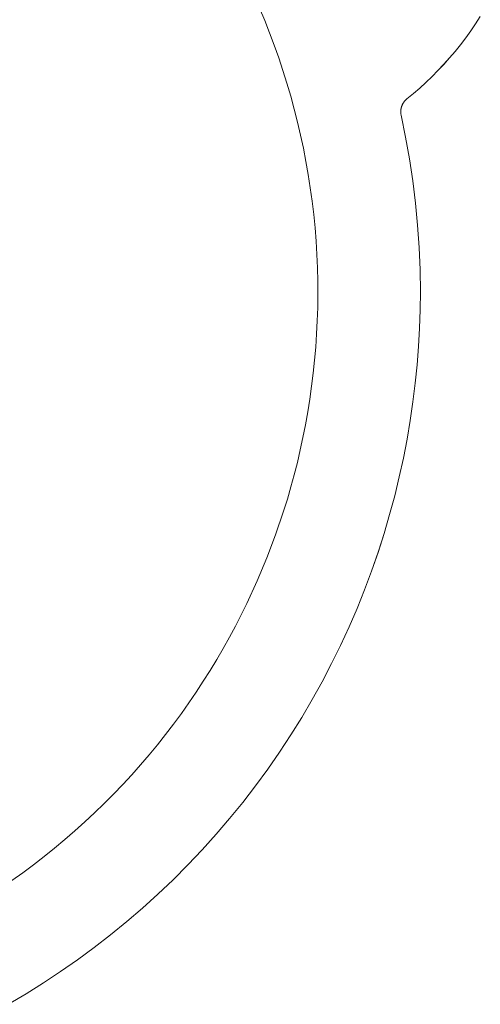
# Model space of a CAD drawing. Units: millimetres. Extents: x 0 to 1267, y 0 to 998.
# Drawn here: x 452 to 492, y 257 to 343 of the extents above; entities that cross this region are included whole.
import ezdxf

# ---------------------------------------------------------------- set-up
doc = ezdxf.new("R2010")
doc.units = ezdxf.units.MM
doc.layers.add('00_KAWA Q', color=3, linetype='Continuous', lineweight=9)

msp = doc.modelspace()

# ---------------------------------------------------------------- linework, layer by layer
at = {"layer": '00_KAWA Q'}
for points in [[(473.29, 343.623), (473.735, 342.559), (474.161, 341.486), (474.567, 340.404), (474.954, 339.312), (475.322, 338.212), (475.669, 337.105), (475.995, 335.99), (476.301, 334.868), (476.586, 333.741), (476.851, 332.607), (477.094, 331.469), (477.315, 330.327), (477.516, 329.181), (477.695, 328.031), (477.852, 326.88), (477.988, 325.726), (478.102, 324.571), (478.195, 323.415), (478.266, 322.259), (478.315, 321.104), (478.343, 319.949), (478.35, 318.796), (478.335, 317.646), (478.299, 316.498), (478.243, 315.354), (478.165, 314.214), (478.067, 313.078), (477.948, 311.948), (477.81, 310.823), (477.651, 309.704), (477.473, 308.591), (477.275, 307.486), (477.059, 306.389), (476.823, 305.299), (476.569, 304.218), (476.298, 303.146), (476.008, 302.083), (475.701, 301.031), (475.377, 299.988), (474.68, 297.934), (473.919, 295.926), (473.089, 293.945), (472.183, 291.975), (471.701, 290.995), (471.2, 290.019), (470.679, 289.049), (470.139, 288.084), (469.58, 287.124), (469.002, 286.172), (468.404, 285.226), (467.787, 284.288), (467.151, 283.358), (466.497, 282.436), (465.824, 281.524), (465.132, 280.622), (464.422, 279.73), (463.694, 278.849), (462.948, 277.98), (462.185, 277.122), (461.404, 276.277), (460.607, 275.445), (459.792, 274.626), (458.962, 273.821), (458.115, 273.031), (457.253, 272.256), (456.375, 271.496), (455.483, 270.752), (454.577, 270.024), (453.656, 269.313), (452.723, 268.619), (451.776, 267.942)], [(492.456, 342.899), (492.048, 342.268), (491.624, 341.648), (491.185, 341.04), (490.731, 340.446), (490.263, 339.864), (489.781, 339.297), (489.287, 338.744), (488.78, 338.205), (488.261, 337.682), (487.731, 337.174), (487.191, 336.682), (486.641, 336.206), (486.082, 335.747)], [(486.082, 335.745), (486.641, 336.205), (487.191, 336.681), (487.731, 337.173), (488.261, 337.681), (488.78, 338.204), (489.287, 338.742), (489.781, 339.295), (490.263, 339.863), (490.731, 340.444), (491.185, 341.039), (491.624, 341.646), (492.048, 342.266), (492.456, 342.898)], [(486.082, 335.747), (486.046, 335.716), (486.01, 335.685), (485.975, 335.652), (485.941, 335.617), (485.908, 335.581), (485.876, 335.544), (485.845, 335.506), (485.816, 335.466), (485.801, 335.445), (485.787, 335.425), (485.773, 335.404), (485.76, 335.382), (485.747, 335.361), (485.734, 335.339), (485.722, 335.317), (485.71, 335.295), (485.699, 335.272), (485.688, 335.25), (485.677, 335.227), (485.667, 335.203), (485.657, 335.18), (485.647, 335.157), (485.638, 335.133), (485.629, 335.109), (485.621, 335.085), (485.613, 335.061), (485.606, 335.036), (485.599, 335.012), (485.593, 334.987), (485.586, 334.963), (485.581, 334.938), (485.576, 334.913), (485.571, 334.889), (485.567, 334.864), (485.563, 334.839), (485.56, 334.814), (485.557, 334.789), (485.554, 334.764), (485.552, 334.739), (485.55, 334.714), (485.549, 334.665), (485.548, 334.615), (485.55, 334.566), (485.553, 334.517), (485.558, 334.469), (485.564, 334.422), (485.572, 334.375), (485.582, 334.328)], [(485.582, 334.327), (485.572, 334.373), (485.564, 334.42), (485.558, 334.468), (485.553, 334.516), (485.55, 334.564), (485.548, 334.614), (485.549, 334.663), (485.55, 334.713), (485.552, 334.738), (485.554, 334.762), (485.557, 334.787), (485.56, 334.812), (485.563, 334.837), (485.567, 334.862), (485.571, 334.887), (485.576, 334.912), (485.581, 334.937), (485.586, 334.961), (485.593, 334.986), (485.599, 335.01), (485.606, 335.035), (485.613, 335.059), (485.621, 335.083), (485.629, 335.107), (485.638, 335.131), (485.647, 335.155), (485.657, 335.178), (485.667, 335.202), (485.677, 335.225), (485.688, 335.248), (485.699, 335.271), (485.71, 335.293), (485.722, 335.316), (485.734, 335.338), (485.747, 335.359), (485.76, 335.381), (485.773, 335.402), (485.787, 335.423), (485.801, 335.444), (485.816, 335.464), (485.845, 335.504), (485.876, 335.543), (485.908, 335.58), (485.941, 335.616), (485.975, 335.65), (486.01, 335.683), (486.046, 335.715), (486.082, 335.745)], [(486.082, 335.745), (486.082, 335.747)], [(485.582, 334.328), (485.971, 332.439), (486.309, 330.539), (486.596, 328.628), (486.832, 326.709), (487.015, 324.785), (487.145, 322.857), (487.224, 320.928), (487.25, 319)], [(485.582, 334.328), (485.582, 334.327)], [(487.25, 318.998), (487.224, 320.927), (487.145, 322.856), (487.015, 324.784), (486.832, 326.708), (486.596, 328.626), (486.309, 330.537), (485.971, 332.438), (485.582, 334.327)], [(451.482, 257.213), (453.012, 258.117), (454.524, 259.063), (456.017, 260.049), (457.488, 261.075), (458.935, 262.139), (460.359, 263.242), (461.756, 264.383), (463.125, 265.56), (464.466, 266.773), (465.776, 268.02), (467.054, 269.3), (468.3, 270.613), (469.511, 271.956), (470.687, 273.329), (471.827, 274.729), (472.93, 276.156), (473.994, 277.609), (475.02, 279.085), (476.006, 280.583), (476.951, 282.101), (477.855, 283.638), (478.719, 285.192), (479.54, 286.762), (480.319, 288.346), (481.055, 289.942), (481.749, 291.549), (482.401, 293.164), (483.01, 294.787), (483.576, 296.416), (484.1, 298.048), (484.582, 299.684), (485.022, 301.32), (485.42, 302.956), (485.778, 304.591), (486.095, 306.222), (486.372, 307.848), (486.61, 309.468), (486.809, 311.082), (486.97, 312.686), (487.094, 314.281), (487.181, 315.866), (487.233, 317.438), (487.25, 318.998)], [(487.25, 318.998), (487.233, 317.438), (487.181, 315.866), (487.094, 314.281), (486.97, 312.686), (486.809, 311.082), (486.61, 309.468), (486.372, 307.848), (486.095, 306.222), (485.778, 304.591), (485.421, 302.956), (485.022, 301.32), (484.582, 299.684), (484.1, 298.048), (483.576, 296.415), (483.01, 294.787), (482.401, 293.164), (481.75, 291.548), (481.056, 289.942), (480.319, 288.345), (479.54, 286.762), (478.719, 285.192), (477.856, 283.637), (476.952, 282.1), (476.006, 280.582), (475.02, 279.084), (473.995, 277.608), (472.93, 276.156), (471.828, 274.728), (470.688, 273.328), (469.512, 271.955), (468.3, 270.612), (467.055, 269.299), (465.776, 268.019), (464.466, 266.772), (463.126, 265.559), (461.756, 264.382), (460.359, 263.241), (458.936, 262.138), (457.488, 261.073), (456.017, 260.048), (454.525, 259.062), (453.013, 258.116), (451.482, 257.212)]]:
    msp.add_lwpolyline(points, dxfattribs=at)

doc.saveas('drawing.dxf')
